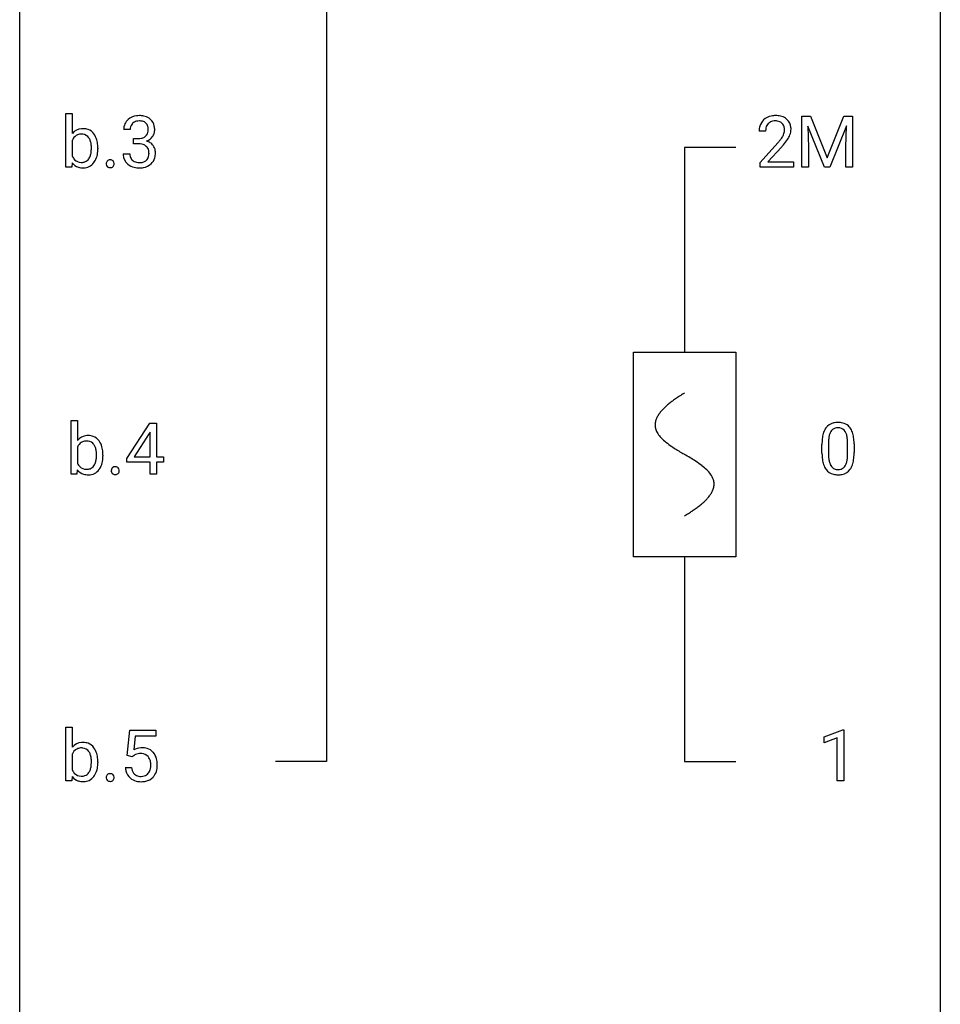
# Model space of a CAD drawing. Extents: x 3 to 27, y -3 to 156.
# Drawn here: x 3 to 27, y 23 to 48 of the extents above; entities that cross this region are included whole.
import ezdxf

# ---------------------------------------------------------------- set-up
doc = ezdxf.new("R2010")
doc.units = 0
for name, color, linetype in [('DEFAULT_255_1_388', 255, 'CONTINUOUS'), ('DEFAULT_255_2_778', 255, 'CONTINUOUS'), ('DEFAULT_255_2_778_1', 255, 'CONTINUOUS')]:
    doc.layers.add(name, color=color, linetype=linetype)

msp = doc.modelspace()

# ---------------------------------------------------------------- linework, layer by layer
at = {"layer": 'DEFAULT_255_1_388'}
for p, q in [((3.973, 44.339), (3.973, 45.727)), ((3.973, 45.727), (4.14, 45.727)), ((4.14, 45.727), (4.14, 45.21)), ((23.012, 45.655), (23.236, 45.655)), ((23.012, 44.339), (23.012, 45.655)), ((23.236, 45.655), (23.666, 44.582)), ((23.666, 44.582), (24.096, 45.655)), ((24.096, 45.655), (24.321, 45.655)), ((24.321, 45.655), (24.321, 44.339)), ((23.599, 44.339), (23.168, 45.402)), ((23.168, 45.402), (23.185, 44.852)), ((24.164, 45.405), (23.732, 44.339)), ((24.148, 44.852), (24.164, 45.405)), ((5.636, 45.31), (5.469, 45.31)), ((5.724, 44.942), (5.724, 45.079)), ((5.724, 45.079), (5.85, 45.079)), ((22.071, 45.267), (21.904, 45.267)), ((4.14, 45.04), (4.14, 44.617)), ((4.801, 44.832), (4.801, 44.817)), ((5.85, 44.942), (5.724, 44.942)), ((21.929, 44.46), (22.385, 44.966)), ((22.483, 44.858), (22.131, 44.476)), ((23.185, 44.852), (23.185, 44.339)), ((24.148, 44.339), (24.148, 44.852)), ((5.457, 44.686), (5.625, 44.686)), ((4.127, 44.339), (3.973, 44.339)), ((4.135, 44.452), (4.127, 44.339)), ((21.929, 44.339), (21.929, 44.46)), ((22.791, 44.339), (21.929, 44.339)), ((22.131, 44.476), (22.791, 44.476)), ((22.791, 44.476), (22.791, 44.339)), ((23.185, 44.339), (23.012, 44.339)), ((23.732, 44.339), (23.599, 44.339)), ((24.321, 44.339), (24.148, 44.339)), ((4.106, 36.402), (4.106, 37.79)), ((4.106, 37.79), (4.273, 37.79)), ((4.273, 37.79), (4.273, 37.272)), ((5.552, 36.806), (6.141, 37.717)), ((6.141, 37.717), (6.319, 37.717)), ((6.319, 37.717), (6.319, 36.844)), ((6.131, 37.453), (5.742, 36.844)), ((6.151, 37.489), (6.131, 37.453)), ((6.151, 36.844), (6.151, 37.489)), ((23.697, 37.204), (23.697, 36.937)), ((24.193, 36.918), (24.193, 37.192)), ((4.273, 37.102), (4.273, 36.679)), ((23.53, 36.94), (23.53, 37.164)), ((24.36, 37.18), (24.36, 36.963)), ((4.933, 36.894), (4.933, 36.88)), ((5.552, 36.707), (5.552, 36.806)), ((6.151, 36.707), (5.552, 36.707)), ((5.742, 36.844), (6.151, 36.844)), ((6.151, 36.402), (6.151, 36.707)), ((6.319, 36.844), (6.502, 36.844)), ((6.502, 36.707), (6.319, 36.707)), ((6.319, 36.707), (6.319, 36.402)), ((6.502, 36.844), (6.502, 36.707)), ((4.267, 36.515), (4.259, 36.402)), ((4.259, 36.402), (4.106, 36.402)), ((6.319, 36.402), (6.151, 36.402)), ((3.973, 28.464), (3.973, 29.852)), ((3.973, 29.852), (4.14, 29.852)), ((4.14, 29.852), (4.14, 29.335)), ((5.558, 29.124), (5.625, 29.78)), ((5.625, 29.78), (6.299, 29.78)), ((5.767, 29.625), (5.727, 29.267)), ((6.299, 29.625), (5.767, 29.625)), ((6.299, 29.78), (6.299, 29.625)), ((23.588, 29.607), (24.067, 29.786)), ((23.588, 29.455), (23.588, 29.607)), ((23.925, 29.578), (23.588, 29.455)), ((23.925, 28.464), (23.925, 29.578)), ((24.067, 29.786), (24.093, 29.786)), ((24.093, 29.786), (24.093, 28.464)), ((4.14, 29.165), (4.14, 28.742)), ((5.692, 29.09), (5.558, 29.124)), ((5.736, 29.126), (5.692, 29.09)), ((4.801, 28.957), (4.801, 28.942)), ((5.511, 28.81), (5.669, 28.81)), ((4.135, 28.577), (4.127, 28.464)), ((4.127, 28.464), (3.973, 28.464)), ((24.093, 28.464), (23.925, 28.464))]:
    msp.add_line(p, q, dxfattribs=at)
for centre, radius, start, end in [((5.847, 45.276), 0.396, 96.9874, 131.9691), ((5.872, 45.135), 0.538, 89.8593, 97.7827), ((5.878, 45.106), 0.567, 78.3654, 90.4133), ((5.918, 45.293), 0.376, 56.623, 78.6387), ((5.942, 45.335), 0.328, 47.0255, 56.0856), ((22.292, 45.275), 0.394, 100.787, 133.4382), ((22.331, 45.101), 0.572, 89.6607, 101.3702), ((22.338, 45.108), 0.565, 78.2173, 90.4129), ((22.378, 45.291), 0.378, 55.9269, 78.4888), ((22.4, 45.329), 0.334, 47.9298, 55.4049), ((4.399, 45.004), 0.33, 93.1931, 141.4761), ((4.419, 44.865), 0.47, 89.9442, 94.7477), ((4.424, 44.958), 0.377, 70.6103, 90.6781), ((5.818, 45.314), 0.349, 155.3484, 180.7484), ((5.812, 45.311), 0.345, 131.5745, 154.4799), ((5.925, 45.311), 0.289, 172.5097, 180.1361), ((5.843, 45.325), 0.206, 133.835, 173.5343), ((5.848, 45.318), 0.215, 103.293, 133.562), ((5.871, 45.228), 0.307, 89.5322, 103.5319), ((5.878, 45.198), 0.338, 76.1116, 90.7029), ((5.921, 45.353), 0.177, 13.9578, 77.6714), ((5.77, 45.309), 0.334, 359.1804, 15.0452), ((5.944, 45.339), 0.323, 10.9208, 46.7779), ((5.791, 45.304), 0.48, 359.6364, 11.6088), ((22.362, 45.272), 0.458, 163.2878, 180.5582), ((22.272, 45.297), 0.364, 133.4541, 162.9471), ((22.422, 45.273), 0.351, 165.9091, 178.8685), ((22.309, 45.303), 0.234, 136.1757, 166.3673), ((22.295, 45.314), 0.216, 129.7286, 135.7539), ((22.304, 45.3), 0.233, 102.1738, 129.2061), ((22.331, 45.184), 0.352, 89.5461, 102.5418), ((22.335, 45.244), 0.291, 82.1602, 90.1506), ((22.35, 45.327), 0.207, 43.4417, 83.1661), ((22.341, 45.319), 0.219, 16.1713, 43.5286), ((22.284, 45.303), 0.278, 359.4863, 15.9343), ((22.412, 45.34), 0.318, 4.3348, 48.056), ((22.288, 45.321), 0.442, 359.9252, 5.5972), ((4.453, 44.894), 0.345, 147.7603, 154.9285), ((4.365, 44.955), 0.238, 112.6478, 148.9263), ((4.374, 44.918), 0.276, 89.1346, 111.4091), ((4.379, 44.895), 0.298, 83.2722, 90.1114), ((4.393, 44.98), 0.212, 34.4556, 84.4657), ((4.437, 45.009), 0.325, 36.1152, 69.749), ((4.318, 44.926), 0.305, 19.4237, 34.9159), ((4.326, 44.924), 0.464, 15.4648, 36.4892), ((5.847, 45.46), 0.382, 270.492, 281.8953), ((5.874, 45.336), 0.255, 281.669, 301.2944), ((5.893, 45.301), 0.215, 301.7835, 311.7546), ((5.903, 45.29), 0.2, 311.7325, 354.2803), ((5.941, 45.325), 0.334, 292.9804, 325.2391), ((5.822, 45.304), 0.282, 353.0942, 0.1175), ((5.924, 45.337), 0.355, 325.2332, 332.8747), ((5.997, 45.302), 0.274, 332.355, 359.718), ((22.52, 45.267), 0.448, 178.4391, 180.0084), ((21.462, 45.823), 1.259, 320.7373, 323.9739), ((21.903, 45.504), 0.715, 323.8963, 328.6419), ((22.133, 45.362), 0.444, 328.8295, 331.7891), ((22.245, 45.304), 0.318, 331.4255, 352.9366), ((22.261, 45.301), 0.302, 353.2258, 0.0166), ((22.031, 45.445), 0.721, 326.9133, 338.3508), ((22.337, 45.328), 0.394, 337.8914, 358.9968), ((4.175, 44.875), 0.456, 7.574, 19.4153), ((3.921, 44.84), 0.713, 359.7233, 7.7112), ((3.823, 44.831), 0.81, 352.735, 359.8556), ((3.606, 44.836), 1.027, 359.5955, 0.001), ((4.094, 44.857), 0.706, 3.9221, 15.7266), ((3.829, 44.833), 0.972, 359.9267, 4.2563), ((5.844, 44.429), 0.513, 84.0196, 89.3326), ((5.862, 44.583), 0.358, 71.9008, 84.3555), ((5.902, 44.702), 0.232, 49.5091, 72.1833), ((5.923, 44.73), 0.198, 12.9498, 48.7551), ((5.91, 45.385), 0.402, 292.5422, 293.6931), ((5.955, 44.659), 0.372, 57.6433, 72.8626), ((5.994, 44.723), 0.296, 36.7247, 57.4701), ((5.993, 44.725), 0.296, 8.0545, 36.3562), ((20.867, 46.308), 2.026, 318.5133, 320.7829), ((21.152, 46.089), 1.813, 317.2588, 319.9046), ((21.583, 45.733), 1.254, 319.6472, 327.096), ((4.423, 44.754), 0.314, 205.8262, 224.5304), ((4.32, 44.729), 0.301, 325.0224, 342.6926), ((4.129, 44.791), 0.502, 342.4062, 352.867), ((4.264, 44.763), 0.532, 331.8602, 349.6703), ((4.008, 44.812), 0.793, 349.4826, 0.3596), ((5.902, 44.686), 0.445, 179.976, 183.2331), ((5.785, 44.671), 0.328, 181.8183, 229.6455), ((5.883, 44.684), 0.258, 179.4468, 196.2872), ((5.828, 44.669), 0.201, 196.5661, 227.7059), ((5.915, 44.665), 0.204, 315.0731, 345.0429), ((5.811, 44.696), 0.312, 344.5985, 357.9271), ((5.825, 44.705), 0.298, 359.5051, 13.4237), ((5.71, 44.702), 0.414, 357.4755, 0.0225), ((5.954, 44.675), 0.334, 311.6358, 343.7652), ((5.854, 44.702), 0.437, 343.9832, 0.5571), ((5.896, 44.707), 0.395, 359.8317, 8.5873), ((4.391, 44.646), 0.321, 217.0543, 253.341), ((4.37, 44.706), 0.242, 225.3544, 269.2438), ((4.417, 44.741), 0.419, 253.6575, 270.5859), ((4.38, 44.796), 0.333, 267.6757, 270.0119), ((4.383, 44.711), 0.248, 269.3073, 289.4989), ((4.422, 44.756), 0.434, 269.9956, 271.4168), ((4.428, 44.666), 0.344, 270.6344, 295.6406), ((4.391, 44.678), 0.214, 290.4353, 325.3766), ((4.425, 44.658), 0.339, 296.7251, 323.7044), ((4.347, 44.723), 0.44, 322.894, 331.4079), ((5.136, 44.428), 0.12, 163.5413, 180.5085), ((5.143, 44.427), 0.127, 179.9657, 183.985), ((5.112, 44.423), 0.0969, 182.9231, 222.5981), ((5.114, 44.434), 0.098, 138.1652, 163.2316), ((5.101, 44.445), 0.0815, 105.686, 137.8493), ((5.097, 44.409), 0.0764, 222.6243, 239.2474), ((5.106, 44.426), 0.0956, 239.7584, 259.3116), ((5.115, 44.401), 0.127, 92.6079, 106.1992), ((5.117, 44.48), 0.15, 259.0487, 270.418), ((5.118, 44.357), 0.171, 89.966, 93.0713), ((5.119, 44.382), 0.146, 78.4379, 90.4312), ((5.118, 44.504), 0.175, 269.9535, 273.5472), ((5.122, 44.459), 0.13, 273.1293, 286.3125), ((5.13, 44.433), 0.0946, 56.8962, 78.7358), ((5.135, 44.417), 0.085, 285.8513, 315.9417), ((5.137, 44.445), 0.0803, 42.6503, 56.3122), ((5.123, 44.432), 0.0999, 3.8141, 42.6366), ((5.129, 44.423), 0.0938, 316.0799, 340.3845), ((5.116, 44.426), 0.107, 340.9378, 0.5754), ((5.091, 44.427), 0.132, 359.9499, 4.8302), ((5.832, 44.724), 0.398, 229.4224, 256.8555), ((5.847, 44.69), 0.229, 227.7653, 257.8763), ((5.87, 44.88), 0.558, 256.6827, 270.4413), ((5.872, 44.796), 0.338, 257.4584, 270.4267), ((5.877, 44.828), 0.37, 269.5965, 280.8788), ((5.877, 44.884), 0.563, 269.7285, 280.3858), ((5.903, 44.699), 0.239, 280.6347, 299.8594), ((5.911, 44.723), 0.398, 279.783, 311.6256), ((5.924, 44.658), 0.193, 300.3576, 314.5516), ((23.893, 37.408), 0.322, 101.644, 144.5143), ((23.941, 37.218), 0.518, 89.5283, 102.582), ((23.949, 37.213), 0.522, 77.0438, 90.5082), ((23.995, 37.398), 0.332, 48.2778, 77.4996), ((24.366, 37.226), 0.833, 164.3059, 173.9001), ((24.038, 37.321), 0.492, 148.7922, 164.5682), ((23.931, 37.381), 0.369, 144.5884, 148.1162), ((24.041, 37.334), 0.329, 149.4208, 163.6283), ((23.921, 37.406), 0.189, 105.7981, 149.7388), ((23.942, 37.331), 0.267, 89.3804, 105.6764), ((23.946, 37.302), 0.296, 81.1057, 90.2187), ((23.966, 37.401), 0.195, 30.7408, 82.4658), ((23.907, 37.363), 0.265, 24.2875, 31.3934), ((23.775, 37.307), 0.409, 12.0807, 23.8171), ((24.003, 37.412), 0.316, 36.3142, 47.6307), ((23.905, 37.347), 0.434, 18.2931, 35.677), ((23.619, 37.248), 0.736, 8.0247, 18.5606), ((4.531, 37.066), 0.33, 93.1931, 141.4761), ((4.497, 37.017), 0.238, 112.6478, 148.9263), ((4.506, 36.98), 0.276, 89.1346, 111.4091), ((4.511, 36.958), 0.298, 83.2722, 90.1114), ((4.552, 36.928), 0.47, 89.9442, 94.7477), ((4.525, 37.043), 0.212, 34.4556, 84.4657), ((4.556, 37.02), 0.377, 70.6103, 90.6781), ((4.569, 37.072), 0.325, 36.1152, 69.749), ((4.458, 36.987), 0.464, 15.4648, 36.4892), ((24.874, 37.169), 1.344, 173.7674, 180.2316), ((24.99, 37.193), 1.292, 177.8639, 179.5036), ((24.648, 37.209), 0.95, 172.0258, 178.0705), ((24.276, 37.262), 0.575, 163.3765, 172.1411), ((23.465, 37.238), 0.726, 4.8365, 12.2906), ((22.992, 37.196), 1.202, 359.8093, 4.9408), ((23.151, 37.179), 1.21, 1.1275, 8.1718), ((22.786, 37.165), 1.575, 0.5433, 1.3867), ((4.585, 36.956), 0.345, 147.7603, 154.9285), ((4.45, 36.988), 0.305, 19.4237, 34.9159), ((4.307, 36.938), 0.456, 7.574, 19.4153), ((4.053, 36.902), 0.713, 359.7233, 7.7112), ((4.227, 36.919), 0.706, 3.9221, 15.7266), ((3.961, 36.896), 0.972, 359.9267, 4.2563), ((25.042, 36.96), 1.512, 180.7435, 181.1522), ((24.737, 36.949), 1.207, 180.8977, 188.0055), ((24.868, 36.933), 1.171, 179.7996, 185.2461), ((22.983, 36.958), 1.378, 353.8441, 0.2288), ((4.556, 36.816), 0.314, 205.8262, 224.5304), ((4.453, 36.791), 0.301, 325.0224, 342.6926), ((4.262, 36.853), 0.502, 342.4062, 352.867), ((3.956, 36.894), 0.81, 352.735, 359.8556), ((3.739, 36.899), 1.027, 359.5955, 0.001), ((4.397, 36.826), 0.532, 331.8602, 349.6703), ((4.141, 36.875), 0.793, 349.4826, 0.3596), ((24.291, 36.884), 0.757, 187.8816, 198.2347), ((24.413, 36.89), 0.714, 185.1412, 193.0082), ((24.116, 36.819), 0.408, 192.7897, 205.2507), ((23.857, 36.782), 0.32, 328.6635, 343.3325), ((23.613, 36.859), 0.576, 343.0498, 351.9392), ((23.223, 36.916), 0.97, 351.8072, 357.7958), ((22.859, 36.935), 1.334, 357.5871, 359.2682), ((23.841, 36.804), 0.503, 329.2804, 344.7473), ((23.505, 36.899), 0.853, 344.4935, 353.9764), ((4.524, 36.708), 0.321, 217.0543, 253.341), ((4.502, 36.768), 0.242, 225.3544, 269.2438), ((4.512, 36.859), 0.333, 267.6757, 270.0119), ((4.515, 36.774), 0.248, 269.3073, 289.4989), ((4.561, 36.728), 0.344, 270.6344, 295.6406), ((4.523, 36.74), 0.214, 290.4353, 325.3766), ((4.557, 36.72), 0.339, 296.7251, 323.7044), ((4.479, 36.785), 0.44, 322.894, 331.4079), ((5.268, 36.491), 0.12, 163.5413, 180.5085), ((5.275, 36.489), 0.127, 179.9657, 183.985), ((5.244, 36.486), 0.0969, 182.9231, 222.5981), ((5.246, 36.496), 0.098, 138.1652, 163.2316), ((5.234, 36.507), 0.0815, 105.686, 137.8493), ((5.229, 36.472), 0.0764, 222.6243, 239.2474), ((5.247, 36.464), 0.127, 92.6079, 106.1992), ((5.25, 36.419), 0.171, 89.966, 93.0713), ((5.252, 36.444), 0.146, 78.4379, 90.4312), ((5.262, 36.495), 0.0946, 56.8962, 78.7358), ((5.268, 36.479), 0.085, 285.8513, 315.9417), ((5.269, 36.507), 0.0803, 42.6503, 56.3122), ((5.255, 36.494), 0.0999, 3.8141, 42.6366), ((5.261, 36.485), 0.0938, 316.0799, 340.3845), ((5.248, 36.488), 0.107, 340.9378, 0.5754), ((5.223, 36.49), 0.132, 359.9499, 4.8302), ((24.012, 36.79), 0.462, 197.9695, 215.2623), ((23.897, 36.713), 0.323, 215.8618, 257.2788), ((23.998, 36.767), 0.279, 205.8002, 211.2546), ((23.939, 36.727), 0.208, 210.379, 238.4008), ((23.937, 36.733), 0.212, 239.6522, 265.9794), ((23.946, 36.808), 0.288, 265.1324, 270.0603), ((23.95, 36.772), 0.251, 269.3314, 287.218), ((23.965, 36.715), 0.193, 287.7958, 329.0809), ((23.995, 36.713), 0.324, 280.5802, 324.9173), ((23.953, 36.742), 0.375, 324.9361, 328.6153), ((4.549, 36.803), 0.419, 253.6575, 270.5859), ((4.554, 36.818), 0.434, 269.9956, 271.4168), ((5.238, 36.489), 0.0956, 239.7584, 259.3116), ((5.249, 36.542), 0.15, 259.0487, 270.418), ((5.251, 36.567), 0.175, 269.9535, 273.5472), ((5.254, 36.522), 0.13, 273.1293, 286.3125), ((23.942, 36.887), 0.503, 256.6229, 270.5105), ((23.95, 36.901), 0.517, 269.5979, 281.6733), ((4.399, 29.129), 0.33, 93.1931, 141.4761), ((4.365, 29.08), 0.238, 112.6478, 148.9263), ((4.374, 29.043), 0.276, 89.1346, 111.4091), ((4.379, 29.02), 0.298, 83.2722, 90.1114), ((4.419, 28.99), 0.47, 89.9442, 94.7477), ((4.393, 29.105), 0.212, 34.4556, 84.4657), ((4.424, 29.083), 0.377, 70.6103, 90.6781), ((4.437, 29.134), 0.325, 36.1152, 69.749), ((4.326, 29.049), 0.464, 15.4648, 36.4892), ((5.936, 28.909), 0.414, 93.7182, 120.2539), ((5.946, 28.818), 0.506, 89.966, 94.2495), ((5.951, 28.884), 0.439, 73.8045, 90.5586), ((5.977, 28.981), 0.339, 41.3071, 73.543), ((4.453, 29.019), 0.345, 147.7603, 154.9285), ((4.318, 29.051), 0.305, 19.4237, 34.9159), ((4.175, 29), 0.456, 7.574, 19.4153), ((3.921, 28.965), 0.713, 359.7233, 7.7112), ((4.094, 28.982), 0.706, 3.9221, 15.7266), ((5.857, 28.968), 0.199, 114.1952, 127.3642), ((5.882, 28.907), 0.265, 98.9836, 113.8906), ((5.906, 28.769), 0.405, 89.6805, 99.1614), ((5.908, 28.844), 0.33, 84.6966, 90.0672), ((5.922, 28.936), 0.237, 41.7851, 85.9892), ((5.896, 28.914), 0.271, 12.649, 41.6081), ((5.931, 28.941), 0.401, 13.5076, 41.2175), ((5.746, 28.892), 0.592, 1.133, 13.8831), ((4.129, 28.916), 0.502, 342.4062, 352.867), ((3.823, 28.956), 0.81, 352.735, 359.8556), ((3.606, 28.961), 1.027, 359.5955, 0.001), ((4.264, 28.888), 0.532, 331.8602, 349.6703), ((4.008, 28.937), 0.793, 349.4826, 0.3596), ((3.829, 28.958), 0.972, 359.9267, 4.2563), ((6.015, 28.854), 0.505, 184.9244, 194.4976), ((6.036, 28.858), 0.37, 187.3597, 198.6734), ((5.768, 28.87), 0.403, 344.2414, 356.7358), ((5.777, 28.885), 0.393, 359.5579, 12.9534), ((5.627, 28.881), 0.544, 356.3547, 0.0507), ((5.731, 28.879), 0.607, 347.8573, 0.4294), ((5.586, 28.884), 0.752, 359.9925, 1.5431), ((4.391, 28.771), 0.321, 217.0543, 253.341), ((4.423, 28.879), 0.314, 205.8262, 224.5304), ((4.37, 28.831), 0.242, 225.3544, 269.2438), ((4.38, 28.921), 0.333, 267.6757, 270.0119), ((4.383, 28.836), 0.248, 269.3073, 289.4989), ((4.391, 28.803), 0.214, 290.4353, 325.3766), ((4.32, 28.854), 0.301, 325.0224, 342.6926), ((4.425, 28.783), 0.339, 296.7251, 323.7044), ((4.347, 28.848), 0.44, 322.894, 331.4079), ((5.136, 28.553), 0.12, 163.5413, 180.5085), ((5.143, 28.552), 0.127, 179.9657, 183.985), ((5.112, 28.548), 0.0969, 182.9231, 222.5981), ((5.114, 28.559), 0.098, 138.1652, 163.2316), ((5.101, 28.57), 0.0815, 105.686, 137.8493), ((5.115, 28.526), 0.127, 92.6079, 106.1992), ((5.118, 28.482), 0.171, 89.966, 93.0713), ((5.119, 28.507), 0.146, 78.4379, 90.4312), ((5.13, 28.558), 0.0946, 56.8962, 78.7358), ((5.137, 28.57), 0.0803, 42.6503, 56.3122), ((5.123, 28.557), 0.0999, 3.8141, 42.6366), ((5.116, 28.551), 0.107, 340.9378, 0.5754), ((5.091, 28.552), 0.132, 359.9499, 4.8302), ((5.875, 28.813), 0.36, 193.7536, 228.5273), ((5.884, 28.826), 0.376, 228.9024, 256.3313), ((5.918, 28.817), 0.245, 198.4454, 217.7945), ((5.885, 28.793), 0.204, 218.2887, 228.5613), ((5.896, 28.808), 0.223, 228.9652, 258.1237), ((5.919, 28.907), 0.325, 257.7261, 270.4014), ((5.924, 28.857), 0.274, 269.4204, 286.421), ((5.941, 28.797), 0.212, 286.725, 320.6005), ((5.968, 28.81), 0.359, 281.8396, 316.5458), ((5.898, 28.832), 0.267, 320.6712, 344.544), ((5.961, 28.814), 0.367, 316.8172, 323.1487), ((5.928, 28.834), 0.405, 323.6727, 348.1675), ((4.417, 28.866), 0.419, 253.6575, 270.5859), ((4.422, 28.881), 0.434, 269.9956, 271.4168), ((4.428, 28.791), 0.344, 270.6344, 295.6406), ((5.097, 28.534), 0.0764, 222.6243, 239.2474), ((5.106, 28.551), 0.0956, 239.7584, 259.3116), ((5.117, 28.605), 0.15, 259.0487, 270.418), ((5.118, 28.629), 0.175, 269.9535, 273.5472), ((5.122, 28.584), 0.13, 273.1293, 286.3125), ((5.135, 28.542), 0.085, 285.8513, 315.9417), ((5.129, 28.548), 0.0938, 316.0799, 340.3845), ((5.917, 28.961), 0.515, 256.2426, 270.4486), ((5.925, 28.985), 0.539, 269.5771, 282.4215)]:
    msp.add_arc(centre, radius, start, end, dxfattribs=at)
at = {"layer": 'DEFAULT_255_2_778'}
for p, q in [((2.779, -1.984), (2.779, 155.178)), ((26.591, 155.178), (26.591, -1.984)), ((10.716, 81.889), (10.716, 28.972)), ((21.299, 44.847), (19.977, 44.847)), ((19.977, 44.847), (19.977, 39.555)), ((18.654, 39.555), (21.299, 39.555)), ((18.654, 34.264), (18.654, 39.555)), ((21.299, 39.555), (21.299, 34.264)), ((21.299, 34.264), (18.654, 34.264)), ((19.977, 34.264), (19.977, 28.972)), ((10.716, 28.972), (9.393, 28.972)), ((19.977, 28.972), (21.299, 28.972))]:
    msp.add_line(p, q, dxfattribs=at)
at = {"layer": 'DEFAULT_255_2_778_1'}
for centre, radius, start, end in [((22.453, 34.366), 4.816, 120.9443, 122.3518), ((20.846, 36.653), 2.019, 128.8749, 131.8727), ((21.181, 36.239), 2.551, 126.4327, 128.8877), ((21.567, 35.716), 3.201, 124.1856, 126.4339), ((22.007, 35.07), 3.983, 122.3408, 124.1947), ((20.053, 37.437), 0.902, 139.9302, 145.926), ((20.286, 37.242), 1.205, 135.3894, 139.9687), ((20.549, 36.984), 1.574, 131.8616, 135.4169), ((19.604, 37.672), 0.391, 164.322, 179.8083), ((19.705, 37.644), 0.496, 153.7706, 164.3485), ((19.857, 37.569), 0.665, 145.8787, 153.8146), ((19.625, 37.68), 0.412, 180.9499, 213.8112), ((19.901, 37.85), 0.736, 212.8271, 224.2585), ((20.283, 38.219), 1.268, 224.1376, 231.4508), ((20.926, 39.022), 2.296, 231.3956, 236.1256), ((22.758, 41.768), 5.598, 236.2233, 239.1315), ((34.708, 61.496), 28.662, 238.8607, 239.0711), ((15.536, 29.399), 8.725, 57.2421, 59.4063), ((18.764, 34.43), 2.748, 52.8289, 57.079), ((19.538, 35.45), 1.466, 46.3042, 52.8597), ((19.971, 35.9), 0.842, 36.2174, 46.4091), ((20.255, 36.105), 0.492, 17.4004, 36.549), ((20.369, 36.145), 0.371, 0.0677, 16.7951), ((20.088, 36.254), 0.675, 325.6601, 333.3123), ((20.242, 36.178), 0.503, 333.2506, 343.8466), ((20.348, 36.147), 0.392, 343.8035, 359.7912), ((19.092, 37.183), 2.042, 308.7231, 311.7471), ((19.401, 36.838), 1.578, 311.7299, 315.4671), ((19.665, 36.579), 1.209, 315.4578, 319.8038), ((19.893, 36.387), 0.911, 319.7561, 325.6976), ((17.923, 38.785), 4.026, 302.3733, 303.9712), ((18.335, 38.176), 3.29, 303.9559, 306.1266), ((18.738, 37.624), 2.608, 306.1165, 308.73), ((17.504, 39.447), 4.809, 300.9435, 302.3758)]:
    msp.add_arc(centre, radius, start, end, dxfattribs=at)

doc.saveas('drawing.dxf')
